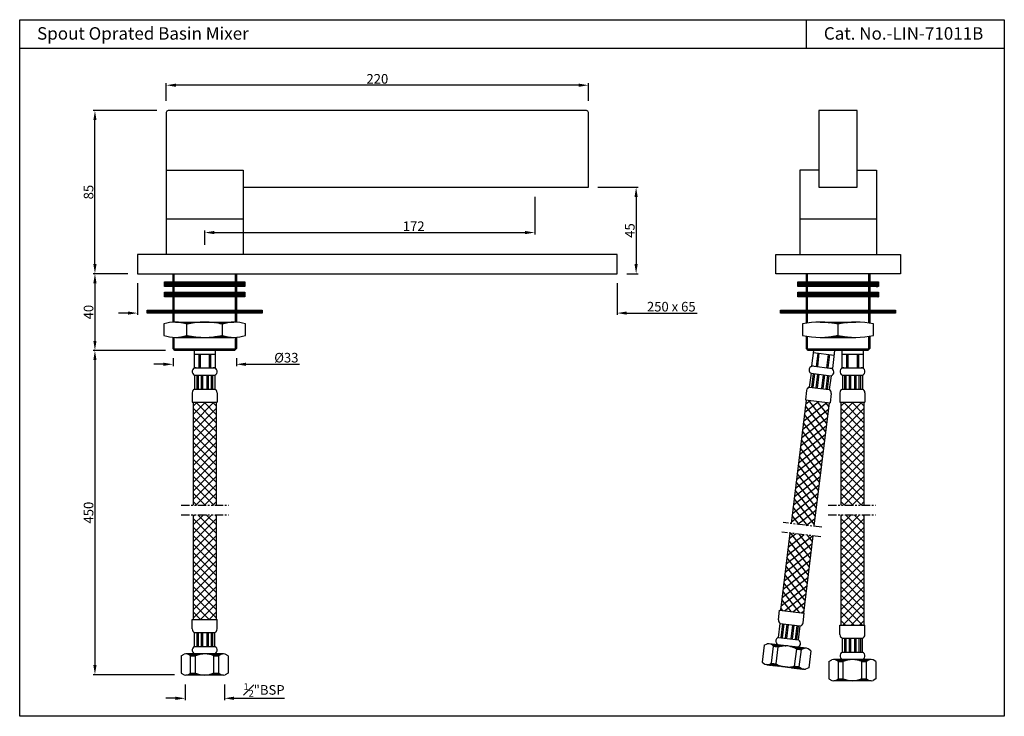
# Model space of a CAD drawing. Extents: x -2728 to -431, y -3250 to 296.
import ezdxf

# ---------------------------------------------------------------- set-up
doc = ezdxf.new("R2010")
doc.units = 0
doc.header["$MEASUREMENT"] = 0
doc.linetypes.add('PHANTOM2', pattern=[1.25, 0.625, -0.125, 0.125, -0.125, 0.125, -0.125])
doc.layers.get('0').update_dxf_attribs({"linetype": 'CONTINUOUS'})
doc.layers.get('DEFPOINTS').update_dxf_attribs({"linetype": 'CONTINUOUS'})
doc.styles.get("Standard").update_dxf_attribs({"font": 'segoeui.ttf'})
doc.dimstyles.get("Standard").update_dxf_attribs({"dimtxt": 5, "dimasz": 5, "dimexe": 1, "dimexo": 5, "dimgap": 0.75, "dimtad": 1, "dimdec": 4, "dimdsep": 46, "dimtxsty": 'Standard', "dimcen": 0.09, "dimclrd": 256, "dimclre": 256, "dimadec": 0, "dimazin": 2, "dimtfac": 1, "dimtdec": 4, "dimtofl": 0, "dimtmove": 0, "dimatfit": 1, "dimfxl": 0, "dimtolj": 1, "dimtzin": 0, "dimlwd": -1, "dimlwe": -1, "dimarcsym": 0})
pattern_1 = [(45, (-5750.87435, -2817.85671), (-0.0883883476, 0.0883883476), [])]
pattern_2 = [(45, (-5420.7367, -2817.85671), (-0.0883883476, 0.0883883476), [])]
pattern_3 = [(45, (-5701.05961, -2817.85671), (-0.0883883476, 0.0883883476), [])]

# ---------------------------------------------------------------- blocks, each defined once
blk = doc.blocks.new('*D259')
at = {"transparency": 16777216}
for p, q in [((-2459.96, -2979.61), (-2459.96, -2999.16)), ((-2631.96, -3004.61), (-2631.96, -2997.16)), ((-2626.96, -2998.16), (-2464.96, -2998.16))]:
    blk.add_line(p, q, dxfattribs=at)
for points in [[(-2626.96, -2997.33), (-2626.96, -2999), (-2631.96, -2998.16)], [(-2464.96, -2997.33), (-2464.96, -2999), (-2459.96, -2998.16)]]:
    blk.add_solid(points, dxfattribs=at)
at = {"layer": 'DEFPOINTS', "color": 0, "transparency": 16777216}
for p in [(-2459.96, -2974.61), (-2459.96, -2998.16), (-2631.96, -3009.61)]:
    blk.add_point(p, dxfattribs=at)
at = {"color": 0, "transparency": 16777216, "insert": (-2523.01, -2994.86), "char_height": 5, "attachment_point": 5}
blk.add_mtext('\\A1;172', dxfattribs=at)
blk = doc.blocks.new('*D260')
at = {"transparency": 16777216}
for p, q in [((-2426.96, -2974.61), (-2406.08, -2974.61)), ((-2407.08, -2979.61), (-2407.08, -3014.61)), ((-2411.96, -3019.61), (-2406.08, -3019.61))]:
    blk.add_line(p, q, dxfattribs=at)
for points in [[(-2407.92, -2979.61), (-2406.25, -2979.61), (-2407.08, -2974.61)], [(-2407.92, -3014.61), (-2406.25, -3014.61), (-2407.08, -3019.61)]]:
    blk.add_solid(points, dxfattribs=at)
at = {"layer": 'DEFPOINTS', "color": 0, "transparency": 16777216}
for p in [(-2431.96, -2974.61), (-2416.96, -3019.61), (-2407.08, -3019.61)]:
    blk.add_point(p, dxfattribs=at)
at = {"color": 0, "transparency": 16777216, "insert": (-2410.37, -2997.11), "char_height": 5, "attachment_point": 5, "rotation": 90}
blk.add_mtext('\\A1;45', dxfattribs=at)
blk = doc.blocks.new('*D261')
at = {"transparency": 16777216}
for p, q in [((-2671.96, -3019.61), (-2690.17, -3019.61)), ((-2689.17, -3024.61), (-2689.17, -3054.61)), ((-2652.46, -3059.61), (-2690.17, -3059.61))]:
    blk.add_line(p, q, dxfattribs=at)
for points in [[(-2690, -3024.61), (-2688.34, -3024.61), (-2689.17, -3019.61)], [(-2690, -3054.61), (-2688.34, -3054.61), (-2689.17, -3059.61)]]:
    blk.add_solid(points, dxfattribs=at)
at = {"layer": 'DEFPOINTS', "color": 0, "transparency": 16777216}
for p in [(-2666.96, -3019.61), (-2689.17, -3059.61), (-2647.46, -3059.61)]:
    blk.add_point(p, dxfattribs=at)
at = {"color": 0, "transparency": 16777216, "insert": (-2692.5, -3039.61), "char_height": 5, "attachment_point": 5, "rotation": 90}
blk.add_mtext('\\A1;40', dxfattribs=at)
blk = doc.blocks.new('*D262')
at = {"transparency": 16777216}
for p, q in [((-2656.96, -2934.61), (-2690.17, -2934.61)), ((-2689.17, -3014.61), (-2689.17, -2939.61)), ((-2671.96, -3019.61), (-2690.17, -3019.61))]:
    blk.add_line(p, q, dxfattribs=at)
for points in [[(-2690, -2939.61), (-2688.34, -2939.61), (-2689.17, -2934.61)], [(-2690, -3014.61), (-2688.34, -3014.61), (-2689.17, -3019.61)]]:
    blk.add_solid(points, dxfattribs=at)
at = {"layer": 'DEFPOINTS', "color": 0, "transparency": 16777216}
for p in [(-2689.17, -2934.61), (-2651.96, -2934.61), (-2666.96, -3019.61)]:
    blk.add_point(p, dxfattribs=at)
at = {"color": 0, "transparency": 16777216, "insert": (-2692.5, -2977.11), "char_height": 5, "attachment_point": 5, "rotation": 90}
blk.add_mtext('\\A1;85', dxfattribs=at)
blk = doc.blocks.new('*D263')
at = {"transparency": 16777216}
for p, q in [((-2642.21, -3233.63), (-2642.21, -3241.8)), ((-2621.71, -3233.63), (-2621.71, -3241.8)), ((-2647.21, -3240.8), (-2652.21, -3240.8)), ((-2616.71, -3240.8), (-2590.3, -3240.8))]:
    blk.add_line(p, q, dxfattribs=at)
for points in [[(-2647.21, -3239.96), (-2647.21, -3241.63), (-2642.21, -3240.8)], [(-2616.71, -3239.96), (-2616.71, -3241.63), (-2621.71, -3240.8)]]:
    blk.add_solid(points, dxfattribs=at)
at = {"layer": 'DEFPOINTS', "color": 0, "transparency": 16777216}
for p in [(-2642.21, -3228.63), (-2621.71, -3228.63), (-2621.71, -3240.8)]:
    blk.add_point(p, dxfattribs=at)
at = {"color": 0, "transparency": 16777216, "insert": (-2601.01, -3236.43), "char_height": 5, "attachment_point": 5}
blk.add_mtext('\\A1;{\\H0.7x;\\S1#2;}"BSP', dxfattribs=at)
blk = doc.blocks.new('*D264')
at = {"transparency": 16777216}
for p, q in [((-2652.46, -3059.61), (-2690.17, -3059.61)), ((-2689.17, -3064.61), (-2689.17, -3223.53)), ((-2647.71, -3228.53), (-2690.17, -3228.53))]:
    blk.add_line(p, q, dxfattribs=at)
for points in [[(-2690, -3064.61), (-2688.34, -3064.61), (-2689.17, -3059.61)], [(-2690, -3223.53), (-2688.34, -3223.53), (-2689.17, -3228.53)]]:
    blk.add_solid(points, dxfattribs=at)
at = {"layer": 'DEFPOINTS', "color": 0, "transparency": 16777216}
for p in [(-2647.46, -3059.61), (-2689.17, -3228.53), (-2642.71, -3228.53)]:
    blk.add_point(p, dxfattribs=at)
at = {"color": 0, "transparency": 16777216, "insert": (-2692.5, -3144.07), "char_height": 5, "attachment_point": 5, "rotation": 90}
blk.add_mtext('\\A1;450', dxfattribs=at)
blk = doc.blocks.new('*D265')
at = {"transparency": 16777216}
for p, q in [((-2648.46, -3063.61), (-2648.46, -3067.79)), ((-2615.46, -3063.61), (-2615.46, -3067.79)), ((-2653.46, -3066.79), (-2658.46, -3066.79)), ((-2610.46, -3066.79), (-2582.52, -3066.79))]:
    blk.add_line(p, q, dxfattribs=at)
for points in [[(-2653.46, -3065.96), (-2653.46, -3067.63), (-2648.46, -3066.79)], [(-2610.46, -3065.96), (-2610.46, -3067.63), (-2615.46, -3066.79)]]:
    blk.add_solid(points, dxfattribs=at)
at = {"layer": 'DEFPOINTS', "color": 0, "transparency": 16777216}
for p in [(-2648.46, -3058.61), (-2615.46, -3058.61), (-2615.46, -3066.79)]:
    blk.add_point(p, dxfattribs=at)
at = {"color": 0, "transparency": 16777216, "insert": (-2589.4, -3063.36), "char_height": 5, "attachment_point": 5}
blk.add_mtext('\\A1;%%C33', dxfattribs=at)
blk = doc.blocks.new('*D266')
at = {"transparency": 16777216}
for p, q in [((-2651.96, -2929.61), (-2651.96, -2920.43)), ((-2436.96, -2921.43), (-2646.96, -2921.43)), ((-2431.96, -2929.61), (-2431.96, -2920.43))]:
    blk.add_line(p, q, dxfattribs=at)
for points in [[(-2646.96, -2920.6), (-2646.96, -2922.26), (-2651.96, -2921.43)], [(-2436.96, -2920.6), (-2436.96, -2922.26), (-2431.96, -2921.43)]]:
    blk.add_solid(points, dxfattribs=at)
at = {"layer": 'DEFPOINTS', "color": 0, "transparency": 16777216}
for p in [(-2651.96, -2921.43), (-2651.96, -2934.61), (-2431.96, -2934.61)]:
    blk.add_point(p, dxfattribs=at)
at = {"color": 0, "transparency": 16777216, "insert": (-2541.96, -2918.1), "char_height": 5, "attachment_point": 5}
blk.add_mtext('\\A1;220', dxfattribs=at)
blk = doc.blocks.new('*D267')
at = {"transparency": 16777216}
for p, q in [((-2666.96, -3024.61), (-2666.96, -3041.12)), ((-2416.96, -3024.61), (-2416.96, -3041.12)), ((-2671.96, -3040.12), (-2676.96, -3040.12)), ((-2411.96, -3040.12), (-2375.19, -3040.12))]:
    blk.add_line(p, q, dxfattribs=at)
for points in [[(-2671.96, -3039.29), (-2671.96, -3040.96), (-2666.96, -3040.12)], [(-2411.96, -3039.29), (-2411.96, -3040.96), (-2416.96, -3040.12)]]:
    blk.add_solid(points, dxfattribs=at)
at = {"layer": 'DEFPOINTS', "color": 0, "transparency": 16777216}
for p in [(-2666.96, -3019.61), (-2416.96, -3019.61), (-2416.96, -3040.12)]:
    blk.add_point(p, dxfattribs=at)
at = {"color": 0, "transparency": 16777216, "insert": (-2388.76, -3036.79), "char_height": 5, "attachment_point": 5}
blk.add_mtext('\\A1;250 x 65', dxfattribs=at)

msp = doc.modelspace()

# ---------------------------------------------------------------- hatches: boundary and pattern name
h = msp.add_hatch()
h.set_pattern_fill('ANSI31', color=256)
h.set_pattern_definition(pattern_1)
h.paths.add_polyline_path([(-2610.962, -3023.78333), (-2652.962, -3023.78333), (-2652.962, -3026.28333), (-2610.962, -3026.28333)])
h = msp.add_hatch()
h.set_pattern_fill('ANSI31', color=256)
h.set_pattern_definition(pattern_2)
h.paths.add_polyline_path([(-2280.82435, -3023.78333), (-2322.82435, -3023.78333), (-2322.82435, -3026.28333), (-2280.82435, -3026.28333)])
h = msp.add_hatch()
h.set_pattern_fill('ANSI31', color=256)
h.set_pattern_definition(pattern_1)
h.paths.add_polyline_path([(-2610.962, -3029.1812), (-2652.962, -3029.1812), (-2652.962, -3031.6812), (-2610.962, -3031.6812)])
h = msp.add_hatch()
h.set_pattern_fill('ANSI31', color=256)
h.set_pattern_definition(pattern_2)
h.paths.add_polyline_path([(-2280.82435, -3029.1812), (-2322.82435, -3029.1812), (-2322.82435, -3031.6812), (-2280.82435, -3031.6812)])
h = msp.add_hatch()
h.set_pattern_fill('ANSI31', color=256)
h.set_pattern_definition(pattern_1)
h.paths.add_polyline_path([(-2601.962, -3038.68744), (-2661.962, -3038.68744), (-2661.962, -3040.18744), (-2601.962, -3040.18744)])
h = msp.add_hatch()
h.set_pattern_fill('ANSI31', color=256)
h.set_pattern_definition(pattern_2)
h.paths.add_polyline_path([(-2271.82435, -3038.68744), (-2331.82435, -3038.68744), (-2331.82435, -3040.18744), (-2271.82435, -3040.18744)])
h = msp.add_hatch()
h.set_pattern_fill('ANSI31', color=256)
h.set_pattern_definition(pattern_1)
h.paths.add_polyline_path([(-2631.962, -3044.77343), (-2647.212, -3044.77343, -0.08276253), (-2641.212, -3045.77343, -0.053897033)])
h = msp.add_hatch()
h.set_pattern_fill('ANSI31', color=256)
h.set_pattern_definition(pattern_1)
h.paths.add_polyline_path([(-2616.712, -3044.77343), (-2631.962, -3044.77343, -0.053897033), (-2622.712, -3045.77343, -0.08276253)])
h = msp.add_hatch()
h.set_pattern_fill('ANSI31', color=256)
h.set_pattern_definition(pattern_3)
h.paths.add_polyline_path([(-2292.57435, -3044.77343), (-2311.07435, -3044.77343, -0.053897033), (-2301.82435, -3045.77343, -0.053897033)])
h = msp.add_hatch()
h.set_pattern_fill('ANSI31', color=256)
h.set_pattern_definition(pattern_1)
h.paths.add_polyline_path([(-2641.212, -3051.77343, -0.08276253), (-2647.212, -3052.77343), (-2631.962, -3052.77343, -0.053897033)])
h = msp.add_hatch()
h.set_pattern_fill('ANSI31', color=256)
h.set_pattern_definition(pattern_1)
h.paths.add_polyline_path([(-2622.712, -3051.77343, -0.053897033), (-2631.962, -3052.77343), (-2616.712, -3052.77343, -0.08276253)])
h = msp.add_hatch()
h.set_pattern_fill('ANSI31', color=256)
h.set_pattern_definition(pattern_3)
h.paths.add_polyline_path([(-2301.82435, -3051.77343, -0.053897033), (-2311.07435, -3052.77343), (-2292.57435, -3052.77343, -0.053897033)])
h = msp.add_hatch()
h.set_pattern_fill('ANSI37', color=256, scale=25)
h.set_pattern_definition([(45, (-1140.3386, 0), (-2.2097087, 2.2097087), []), (135, (-1140.3386, 0), (-2.2097087, -2.2097087), [])])
h.paths.add_polyline_path([(-2625.962, -3145.18881), (-2637.962, -3145.18881), (-2637.962, -3199.66192), (-2625.962, -3199.66192)])
h.paths.add_polyline_path([(-2637.962, -3140.18881), (-2625.962, -3140.18881), (-2625.962, -3086.60751), (-2637.962, -3086.60751)])
h = msp.add_hatch()
h.set_pattern_fill('ANSI37', color=256, scale=25, angle=-7)
h.set_pattern_definition([(38, (-455.7684, -204.341), (-1.923942, 2.4625336), []), (128, (-455.7684, -204.341), (-2.4625336, -1.923942), [])])
h.paths.add_polyline_path([(-2314.98673, -3156.16272), (-2326.89728, -3154.70029), (-2331.83909, -3194.94812), (-2319.92854, -3196.41055)])
h.paths.add_polyline_path([(-2326.28793, -3149.73756), (-2314.37738, -3151.19999), (-2306.48103, -3086.88941), (-2318.39159, -3085.42698)])
h = msp.add_hatch()
h.set_pattern_fill('ANSI37', color=256, scale=25)
h.set_pattern_definition([(45, (-802.701, 0), (-2.2097087, 2.2097087), []), (135, (-802.701, 0), (-2.2097087, -2.2097087), [])])
h.paths.add_polyline_path([(-2300.32435, -3140.18881), (-2288.32435, -3140.18881), (-2288.32435, -3086.60751), (-2300.32435, -3086.60751)])
h.paths.add_polyline_path([(-2288.32435, -3145.18881), (-2300.32435, -3145.18881), (-2300.32435, -3202.61457), (-2288.32435, -3202.61457)])
h = msp.add_hatch()
h.set_pattern_fill('ANSI31', color=256, angle=-7)
h.set_pattern_definition([(38, (-3135.00273, -4093.54192), (-0.076957684, 0.098501344), [])])
h.paths.add_polyline_path([(-2319.70648, -3225.6556, -0.195078826), (-2322.03176, -3224.36259), (-2324.48461, -3224.06141, -0.102067611), (-2329.41803, -3224.46318)])
h.paths.add_polyline_path([(-2328.07746, -3213.54517, -0.102067611), (-2323.38779, -3215.1285), (-2320.93494, -3215.42967, -0.195078826), (-2318.36592, -3214.7376)])
h.paths.add_polyline_path([(-2337.789, -3212.35274, -0.195078826), (-2335.46372, -3213.64576), (-2333.01088, -3213.94693, -0.102067611), (-2328.07746, -3213.54517)])
h.paths.add_polyline_path([(-2329.41803, -3224.46318, -0.102067611), (-2334.1077, -3222.87985), (-2336.56055, -3222.57867, -0.195078826), (-2339.12957, -3223.27075)])
h = msp.add_hatch()
h.set_pattern_fill('ANSI31', color=256)
h.set_pattern_definition([(45, (-3325.62794, -4189.43876), (-0.088388348, 0.088388348), [])])
h.paths.add_polyline_path([(-2622.17752, -3228.66192, -0.195078826), (-2624.64305, -3227.66192), (-2627.11432, -3227.66192, -0.102067611), (-2631.962, -3228.66192)])
h.paths.add_polyline_path([(-2631.962, -3217.66192, -0.102067611), (-2627.11432, -3218.66192), (-2624.64305, -3218.66192, -0.195078826), (-2622.17752, -3217.66192)])
h.paths.add_polyline_path([(-2641.74647, -3217.66192, -0.195078826), (-2639.28094, -3218.66192), (-2636.80968, -3218.66192, -0.102067611), (-2631.962, -3217.66192)])
h.paths.add_polyline_path([(-2631.962, -3228.66192, -0.102067611), (-2636.80968, -3227.66192), (-2639.28094, -3227.66192, -0.195078826), (-2641.74647, -3228.66192)])
h = msp.add_hatch()
h.set_pattern_fill('ANSI31', color=256)
h.set_pattern_definition([(45, (-2987.99029, -4192.39142), (-0.088388348, 0.088388348), [])])
h.paths.add_polyline_path([(-2284.53987, -3231.61457, -0.195078826), (-2287.0054, -3230.61457), (-2289.47667, -3230.61457, -0.102067611), (-2294.32435, -3231.61457)])
h.paths.add_polyline_path([(-2294.32435, -3220.61457, -0.102067611), (-2289.47667, -3221.61457), (-2287.0054, -3221.61457, -0.195078826), (-2284.53987, -3220.61457)])
h.paths.add_polyline_path([(-2304.10882, -3220.61457, -0.195078826), (-2301.64329, -3221.61457), (-2299.17203, -3221.61457, -0.102067611), (-2294.32435, -3220.61457)])
h.paths.add_polyline_path([(-2294.32435, -3231.61457, -0.102067611), (-2299.17203, -3230.61457), (-2301.64329, -3230.61457, -0.195078826), (-2304.10882, -3231.61457)])

# ---------------------------------------------------------------- linework, layer by layer
for p, q in [((-2318.42669, -2887.29141), (-2318.42669, -2902.29141)), ((-2215.17554, -2902.29141), (-2728.39154, -2902.29141)), ((-2651.962, -2991.10751), (-2611.962, -2991.10751)), ((-2321.82435, -2991.10751), (-2281.82435, -2991.10751)), ((-2648.462, -3023.78333), (-2648.462, -3019.60751)), ((-2647.837, -3023.78333), (-2647.837, -3019.60751)), ((-2616.087, -3019.60751), (-2616.087, -3023.78333)), ((-2615.462, -3019.60751), (-2615.462, -3023.78333)), ((-2318.32435, -3023.78333), (-2318.32435, -3019.60751)), ((-2317.69935, -3023.78333), (-2317.69935, -3019.60751)), ((-2285.94935, -3019.60751), (-2285.94935, -3023.78333)), ((-2285.32435, -3019.60751), (-2285.32435, -3023.78333)), ((-2648.462, -3029.1812), (-2648.462, -3026.28333)), ((-2647.837, -3029.1812), (-2647.837, -3026.28333)), ((-2616.087, -3026.28333), (-2616.087, -3029.1812)), ((-2615.462, -3026.28333), (-2615.462, -3029.1812)), ((-2318.32435, -3029.1812), (-2318.32435, -3026.28333)), ((-2318.32435, -3029.1812), (-2318.32435, -3026.28333)), ((-2317.69935, -3029.1812), (-2317.69935, -3026.28333)), ((-2317.69935, -3029.1812), (-2317.69935, -3026.28333)), ((-2285.94935, -3026.28333), (-2285.94935, -3029.1812)), ((-2285.94935, -3026.28333), (-2285.94935, -3029.1812)), ((-2285.32435, -3026.28333), (-2285.32435, -3029.1812)), ((-2285.32435, -3026.28333), (-2285.32435, -3029.1812)), ((-2648.462, -3038.68744), (-2648.462, -3031.6812)), ((-2647.837, -3038.68744), (-2647.837, -3031.6812)), ((-2616.087, -3031.6812), (-2616.087, -3038.68744)), ((-2615.462, -3031.6812), (-2615.462, -3038.68744)), ((-2318.32435, -3038.68744), (-2318.32435, -3031.6812)), ((-2318.32435, -3038.68744), (-2318.32435, -3031.6812)), ((-2317.69935, -3038.68744), (-2317.69935, -3031.6812)), ((-2317.69935, -3038.68744), (-2317.69935, -3031.6812)), ((-2285.94935, -3031.6812), (-2285.94935, -3038.68744)), ((-2285.94935, -3031.6812), (-2285.94935, -3038.68744)), ((-2285.32435, -3031.6812), (-2285.32435, -3038.68744)), ((-2285.32435, -3031.6812), (-2285.32435, -3038.68744)), ((-2648.462, -3044.81571), (-2648.462, -3040.18744)), ((-2647.837, -3044.78399), (-2647.837, -3040.18744)), ((-2616.087, -3040.18744), (-2616.087, -3044.78399)), ((-2615.462, -3040.18744), (-2615.462, -3044.81571)), ((-2318.32435, -3045.38497), (-2318.32435, -3040.18744)), ((-2318.32435, -3044.81571), (-2318.32435, -3040.18744)), ((-2317.69935, -3045.28348), (-2317.69935, -3040.18744)), ((-2317.69935, -3044.78399), (-2317.69935, -3040.18744)), ((-2285.94935, -3040.18744), (-2285.94935, -3045.28348)), ((-2285.94935, -3040.18744), (-2285.94935, -3044.78399)), ((-2285.32435, -3040.18744), (-2285.32435, -3045.38497)), ((-2285.32435, -3040.18744), (-2285.32435, -3044.81571)), ((-2647.212, -3044.77343), (-2616.712, -3044.77343)), ((-2641.212, -3051.77343), (-2641.212, -3045.77343)), ((-2622.712, -3051.77343), (-2622.712, -3045.77343)), ((-2311.07435, -3044.77343), (-2292.57435, -3044.77343)), ((-2301.82435, -3051.77343), (-2301.82435, -3045.77343)), ((-2648.462, -3058.60751), (-2648.462, -3052.73115)), ((-2647.837, -3058.98251), (-2647.837, -3052.76287)), ((-2647.212, -3052.77343), (-2616.712, -3052.77343)), ((-2616.087, -3052.76287), (-2616.087, -3058.98251)), ((-2615.462, -3052.73115), (-2615.462, -3058.60751)), ((-2318.32435, -3058.60751), (-2318.32435, -3052.16189)), ((-2317.69935, -3058.98251), (-2317.69935, -3052.26339)), ((-2311.07435, -3052.77343), (-2292.57435, -3052.77343)), ((-2285.94935, -3052.26339), (-2285.94935, -3058.98251)), ((-2285.32435, -3052.16189), (-2285.32435, -3058.60751)), ((-2647.462, -3059.60751), (-2648.462, -3058.60751)), ((-2615.462, -3058.60751), (-2616.462, -3059.60751)), ((-2317.32435, -3059.60751), (-2318.32435, -3058.60751)), ((-2285.32435, -3058.60751), (-2286.32435, -3059.60751)), ((-2615.837, -3058.98251), (-2648.087, -3058.98251)), ((-2616.462, -3059.60751), (-2647.462, -3059.60751)), ((-2637.462, -3059.60751), (-2637.462, -3068.60751)), ((-2637.462, -3061.60751), (-2626.462, -3061.60751)), ((-2635.05012, -3061.60751), (-2635.05012, -3068.60751)), ((-2634.35939, -3061.60751), (-2634.35939, -3068.60751)), ((-2629.5646, -3061.60751), (-2629.5646, -3068.60751)), ((-2628.87387, -3061.60751), (-2628.87387, -3068.60751)), ((-2626.462, -3059.60751), (-2626.462, -3068.60751)), ((-2285.69935, -3058.98251), (-2317.94935, -3058.98251)), ((-2286.32435, -3059.60751), (-2317.32435, -3059.60751)), ((-2314.7176, -3059.60751), (-2315.70166, -3067.62208)), ((-2314.84858, -3060.67426), (-2303.93057, -3062.01482)), ((-2312.45469, -3060.96819), (-2313.30777, -3067.91602)), ((-2311.7691, -3061.05237), (-2312.62219, -3068.00019)), ((-2307.01005, -3061.63671), (-2307.86314, -3068.58453)), ((-2306.32447, -3061.72089), (-2307.17755, -3068.66871)), ((-2303.63499, -3059.60751), (-2304.78366, -3068.96265)), ((-2299.82435, -3059.60751), (-2299.82435, -3068.60751)), ((-2299.82435, -3061.60751), (-2288.82435, -3061.60751)), ((-2297.41247, -3061.60751), (-2297.41247, -3068.60751)), ((-2296.72174, -3061.60751), (-2296.72174, -3068.60751)), ((-2291.92695, -3061.60751), (-2291.92695, -3068.60751)), ((-2291.23622, -3061.60751), (-2291.23622, -3068.60751)), ((-2288.82435, -3059.60751), (-2288.82435, -3068.60751)), ((-2637.462, -3068.60751), (-2626.462, -3068.60751)), ((-2315.70166, -3067.62208), (-2304.78366, -3068.96265)), ((-2299.82435, -3068.60751), (-2288.82435, -3068.60751)), ((-2637.212, -3072.46155), (-2637.212, -3079.75346)), ((-2637.212, -3072.46155), (-2626.712, -3072.46155)), ((-2636.06644, -3072.46155), (-2636.06644, -3079.75346)), ((-2635.36644, -3072.46155), (-2635.36644, -3079.75346)), ((-2633.75687, -3072.46155), (-2633.75687, -3079.75346)), ((-2633.05687, -3072.46155), (-2633.05687, -3079.75346)), ((-2630.86712, -3072.46155), (-2630.86712, -3079.75346)), ((-2630.16712, -3072.46155), (-2630.16712, -3079.75346)), ((-2628.55755, -3072.46155), (-2628.55755, -3079.75346)), ((-2627.85755, -3072.46155), (-2627.85755, -3079.75346)), ((-2626.712, -3072.46155), (-2626.712, -3079.75346)), ((-2315.92322, -3071.47787), (-2316.81188, -3078.71542)), ((-2315.92322, -3071.47787), (-2305.50148, -3072.7575)), ((-2314.7862, -3071.61748), (-2315.67486, -3078.85503)), ((-2314.09142, -3071.70279), (-2314.98008, -3078.94034)), ((-2312.49385, -3071.89895), (-2313.38251, -3079.13649)), ((-2311.79906, -3071.98425), (-2312.68772, -3079.2218)), ((-2309.62564, -3072.25112), (-2310.5143, -3079.48867)), ((-2308.93086, -3072.33643), (-2309.81952, -3079.57397)), ((-2307.33329, -3072.53258), (-2308.22195, -3079.77013)), ((-2306.6385, -3072.61789), (-2307.52716, -3079.85544)), ((-2305.50148, -3072.7575), (-2306.39014, -3079.99505)), ((-2299.57435, -3072.46155), (-2299.57435, -3079.75346)), ((-2299.57435, -3072.46155), (-2289.07435, -3072.46155)), ((-2298.42879, -3072.46155), (-2298.42879, -3079.75346)), ((-2297.72879, -3072.46155), (-2297.72879, -3079.75346)), ((-2296.11922, -3072.46155), (-2296.11922, -3079.75346)), ((-2295.41922, -3072.46155), (-2295.41922, -3079.75346)), ((-2293.22947, -3072.46155), (-2293.22947, -3079.75346)), ((-2292.52947, -3072.46155), (-2292.52947, -3079.75346)), ((-2290.9199, -3072.46155), (-2290.9199, -3079.75346)), ((-2290.2199, -3072.46155), (-2290.2199, -3079.75346)), ((-2289.07435, -3072.46155), (-2289.07435, -3079.75346)), ((-2316.81188, -3078.71542), (-2306.39014, -3079.99505)), ((-2638.462, -3081.60751), (-2638.462, -3086.60751)), ((-2637.212, -3079.75346), (-2626.712, -3079.75346)), ((-2625.462, -3081.60751), (-2625.462, -3086.60751)), ((-2318.27851, -3080.40331), (-2318.88786, -3085.36604)), ((-2305.37541, -3081.98761), (-2305.98476, -3086.95035)), ((-2300.82435, -3081.60751), (-2300.82435, -3086.60751)), ((-2299.57435, -3079.75346), (-2289.07435, -3079.75346)), ((-2287.82435, -3081.60751), (-2287.82435, -3086.60751)), ((-2638.462, -3086.60751), (-2625.462, -3086.60751)), ((-2637.962, -3086.60751), (-2637.962, -3140.18881)), ((-2625.962, -3086.60751), (-2625.962, -3140.18881)), ((-2318.39159, -3085.42698), (-2326.28793, -3149.73756)), ((-2318.88786, -3085.36604), (-2305.98476, -3086.95035)), ((-2306.48103, -3086.88941), (-2314.37738, -3151.19999)), ((-2300.82435, -3086.60751), (-2287.82435, -3086.60751)), ((-2300.32435, -3086.60751), (-2300.32435, -3140.18881)), ((-2288.32435, -3086.60751), (-2288.32435, -3140.18881)), ((-2637.962, -3145.18881), (-2637.962, -3199.66192)), ((-2625.962, -3145.18881), (-2625.962, -3199.66192)), ((-2300.32435, -3145.18881), (-2300.32435, -3202.61457)), ((-2288.32435, -3145.18881), (-2288.32435, -3202.61457)), ((-2326.89728, -3154.70029), (-2331.83909, -3194.94812)), ((-2314.98673, -3156.16272), (-2319.92854, -3196.41055)), ((-2332.94471, -3199.84992), (-2332.33536, -3194.88719)), ((-2332.33536, -3194.88719), (-2319.43226, -3196.47149)), ((-2320.04161, -3201.43422), (-2319.43226, -3196.47149)), ((-2638.462, -3199.66192), (-2625.462, -3199.66192)), ((-2638.462, -3204.66192), (-2638.462, -3199.66192)), ((-2625.462, -3204.66192), (-2625.462, -3199.66192)), ((-2332.81864, -3209.08003), (-2331.92998, -3201.84248)), ((-2331.92998, -3201.84248), (-2321.50825, -3203.12211)), ((-2330.79296, -3201.98209), (-2331.68162, -3209.21964)), ((-2330.09818, -3202.0674), (-2330.98684, -3209.30495)), ((-2328.50061, -3202.26356), (-2329.38927, -3209.50111)), ((-2327.80583, -3202.34887), (-2328.69448, -3209.58641)), ((-2637.212, -3213.80787), (-2637.212, -3206.51597)), ((-2637.212, -3206.51597), (-2626.712, -3206.51597)), ((-2636.06644, -3206.51597), (-2636.06644, -3213.80787)), ((-2635.36644, -3206.51597), (-2635.36644, -3213.80787)), ((-2633.75687, -3206.51597), (-2633.75687, -3213.80787)), ((-2633.05687, -3206.51597), (-2633.05687, -3213.80787)), ((-2630.86712, -3206.51597), (-2630.86712, -3213.80787)), ((-2630.16712, -3206.51597), (-2630.16712, -3213.80787)), ((-2628.55755, -3206.51597), (-2628.55755, -3213.80787)), ((-2627.85755, -3206.51597), (-2627.85755, -3213.80787)), ((-2626.712, -3213.80787), (-2626.712, -3206.51597)), ((-2325.6324, -3202.61573), (-2326.52106, -3209.85328)), ((-2324.93762, -3202.70104), (-2325.82628, -3209.93859)), ((-2323.34005, -3202.8972), (-2324.22871, -3210.13474)), ((-2322.64527, -3202.9825), (-2323.53392, -3210.22005)), ((-2322.39691, -3210.35966), (-2321.50825, -3203.12211)), ((-2300.82435, -3202.61457), (-2287.82435, -3202.61457)), ((-2300.82435, -3207.61457), (-2300.82435, -3202.61457)), ((-2287.82435, -3207.61457), (-2287.82435, -3202.61457)), ((-2340.35802, -3213.04482), (-2338.76462, -3212.36846)), ((-2318.36592, -3214.7376), (-2337.789, -3212.35274)), ((-2332.81864, -3209.08003), (-2322.39691, -3210.35966)), ((-2299.57435, -3216.76052), (-2299.57435, -3209.46862)), ((-2299.57435, -3209.46862), (-2289.07435, -3209.46862)), ((-2298.42879, -3209.46862), (-2298.42879, -3216.76052)), ((-2297.72879, -3209.46862), (-2297.72879, -3216.76052)), ((-2296.11922, -3209.46862), (-2296.11922, -3216.76052)), ((-2295.41922, -3209.46862), (-2295.41922, -3216.76052)), ((-2293.22947, -3209.46862), (-2293.22947, -3216.76052)), ((-2292.52947, -3209.46862), (-2292.52947, -3216.76052)), ((-2290.9199, -3209.46862), (-2290.9199, -3216.76052)), ((-2290.2199, -3209.46862), (-2290.2199, -3216.76052)), ((-2289.07435, -3216.76052), (-2289.07435, -3209.46862)), ((-2644.212, -3218.66192), (-2642.7129, -3217.79642)), ((-2622.17752, -3217.66192), (-2641.74647, -3217.66192)), ((-2637.212, -3213.80787), (-2626.712, -3213.80787)), ((-2619.712, -3218.66192), (-2621.21109, -3217.79642)), ((-2340.35802, -3213.04482), (-2341.45485, -3221.97773)), ((-2336.56055, -3222.57867), (-2335.46372, -3213.64576)), ((-2335.46372, -3213.64576), (-2333.01088, -3213.94693)), ((-2334.1077, -3222.87985), (-2333.01088, -3213.94693)), ((-2324.48461, -3224.06141), (-2323.38779, -3215.1285)), ((-2323.38779, -3215.1285), (-2320.93494, -3215.42967)), ((-2322.03176, -3224.36259), (-2320.93494, -3215.42967)), ((-2316.04064, -3216.03061), (-2317.42308, -3214.98887)), ((-2316.04064, -3216.03061), (-2317.13747, -3224.96353)), ((-2299.57435, -3216.76052), (-2289.07435, -3216.76052)), ((-2644.212, -3218.66192), (-2644.212, -3227.66192)), ((-2639.28094, -3218.66192), (-2636.80968, -3218.66192)), ((-2639.28094, -3227.66192), (-2639.28094, -3218.66192)), ((-2636.80968, -3227.66192), (-2636.80968, -3218.66192)), ((-2627.11432, -3218.66192), (-2624.64305, -3218.66192)), ((-2627.11432, -3227.66192), (-2627.11432, -3218.66192)), ((-2624.64305, -3227.66192), (-2624.64305, -3218.66192)), ((-2619.712, -3218.66192), (-2619.712, -3227.66192)), ((-2341.45485, -3221.97773), (-2340.0724, -3223.01948)), ((-2336.56055, -3222.57867), (-2334.1077, -3222.87985)), ((-2306.57435, -3221.61457), (-2305.07525, -3220.74907)), ((-2306.57435, -3221.61457), (-2306.57435, -3230.61457)), ((-2284.53987, -3220.61457), (-2304.10882, -3220.61457)), ((-2301.64329, -3221.61457), (-2299.17203, -3221.61457)), ((-2301.64329, -3230.61457), (-2301.64329, -3221.61457)), ((-2299.17203, -3230.61457), (-2299.17203, -3221.61457)), ((-2289.47667, -3221.61457), (-2287.0054, -3221.61457)), ((-2289.47667, -3230.61457), (-2289.47667, -3221.61457)), ((-2287.0054, -3230.61457), (-2287.0054, -3221.61457)), ((-2282.07435, -3221.61457), (-2283.57344, -3220.74907)), ((-2282.07435, -3221.61457), (-2282.07435, -3230.61457)), ((-2644.212, -3227.66192), (-2642.7129, -3228.52742)), ((-2639.28094, -3227.66192), (-2636.80968, -3227.66192)), ((-2627.11432, -3227.66192), (-2624.64305, -3227.66192)), ((-2619.712, -3227.66192), (-2621.21109, -3228.52742)), ((-2319.70648, -3225.6556), (-2339.12957, -3223.27075)), ((-2324.48461, -3224.06141), (-2322.03176, -3224.36259)), ((-2317.13747, -3224.96353), (-2318.73087, -3225.63989)), ((-2622.17752, -3228.66192), (-2641.74647, -3228.66192)), ((-2306.57435, -3230.61457), (-2305.07525, -3231.48008)), ((-2284.53987, -3231.61457), (-2304.10882, -3231.61457)), ((-2301.64329, -3230.61457), (-2299.17203, -3230.61457)), ((-2289.47667, -3230.61457), (-2287.0054, -3230.61457)), ((-2282.07435, -3230.61457), (-2283.57344, -3231.48008))]:
    msp.add_line(p, q)
at = {"linetype": 'PHANTOM2', "ltscale": 7}
for p, q in [((-2644.25398, -3140.18881), (-2619.58426, -3140.18881)), ((-2306.97522, -3140.18881), (-2282.3055, -3140.18881)), ((-2644.25398, -3145.18881), (-2619.58426, -3145.18881)), ((-2306.97522, -3145.18881), (-2282.3055, -3145.18881)), ((-2310.22363, -3151.71001), (-2330.44168, -3149.22754)), ((-2310.83298, -3156.67274), (-2331.05103, -3154.19027))]:
    msp.add_line(p, q, dxfattribs=at)
for points in [[(-2728.39154, -2887.29141), (-2215.17554, -2887.29141), (-2215.17554, -3250.17141), (-2728.39154, -3250.17141)], [(-2311.82435, -2934.60751), (-2311.82435, -2974.60751), (-2291.82435, -2974.60751), (-2291.82435, -2934.60751)], [(-2666.962, -3019.60751), (-2416.962, -3019.60751), (-2416.962, -3009.60751), (-2666.962, -3009.60751)], [(-2334.32435, -3019.60751), (-2334.32435, -3009.60751), (-2269.32435, -3009.60751), (-2269.32435, -3019.60751)], [(-2652.962, -3026.28333), (-2652.962, -3023.78333), (-2610.962, -3023.78333), (-2610.962, -3026.28333)], [(-2322.82435, -3026.28333), (-2322.82435, -3023.78333), (-2280.82435, -3023.78333), (-2280.82435, -3026.28333)], [(-2652.962, -3031.6812), (-2652.962, -3029.1812), (-2610.962, -3029.1812), (-2610.962, -3031.6812)], [(-2322.82435, -3031.6812), (-2322.82435, -3029.1812), (-2280.82435, -3029.1812), (-2280.82435, -3031.6812)], [(-2661.962, -3040.18744), (-2661.962, -3038.68744), (-2601.962, -3038.68744), (-2601.962, -3040.18744)], [(-2331.82435, -3040.18744), (-2331.82435, -3038.68744), (-2271.82435, -3038.68744), (-2271.82435, -3040.18744)]]:
    msp.add_lwpolyline(points, close=True)
msp.add_lwpolyline([(-2611.962, -2974.60751), (-2431.962, -2974.60751), (-2431.962, -2935.60751, 0.414213562), (-2432.962, -2934.60751), (-2650.962, -2934.60751, 0.414213562), (-2651.962, -2935.60751), (-2651.962, -3009.60751)], format="xyb")
for points in [[(-2651.962, -2965.60751), (-2611.962, -2965.60751), (-2611.962, -2991.10751), (-2611.962, -3009.60751)], [(-2311.82435, -2965.60751), (-2321.82435, -2965.60751), (-2321.82435, -3009.60751)], [(-2291.82435, -2965.60751), (-2281.82435, -2965.60751), (-2281.82435, -3009.60751)]]:
    msp.add_lwpolyline(points)
for points in [[(-2641.212, -3045.77343, 0.166666667), (-2653.212, -3045.77343), (-2653.212, -3051.77343, 0.166666667), (-2641.212, -3051.77343, 0.108108108), (-2622.712, -3051.77343, 0.166666667), (-2610.712, -3051.77343), (-2610.712, -3045.77343, 0.166666667), (-2622.712, -3045.77343, 0.108108108)], [(-2283.32435, -3045.77343, 0.108108108), (-2301.82435, -3045.77343, 0.108108108), (-2320.32435, -3045.77343), (-2320.32435, -3051.77343, 0.108108108), (-2301.82435, -3051.77343, 0.108108108), (-2283.32435, -3051.77343)]]:
    msp.add_lwpolyline(points, format="xyb", close=True)
for centre, radius, start, end in [((-2636.462, -3070.60751), 2, 90, 247.9756872), ((-2627.462, -3070.60751), 2, 292.0243128, 90), ((-2314.95286, -3069.72904), 2, 83, 240.9756872), ((-2306.01994, -3070.82587), 2, 285.0243128, 83), ((-2298.82435, -3070.60751), 2, 90, 247.9756872), ((-2289.82435, -3070.60751), 2, 292.0243128, 90), ((-2316.29342, -3080.64705), 2, 105.0243128, 173), ((-2636.462, -3081.60751), 2, 112.0243128, 180), ((-2627.462, -3081.60751), 2, 0, 67.9756872), ((-2307.3605, -3081.74388), 2, 353, 60.9756872), ((-2298.82435, -3081.60751), 2, 112.0243128, 180), ((-2289.82435, -3081.60751), 2, 0, 67.9756872), ((-2330.95962, -3200.09366), 2, 173, 240.9756872), ((-2322.0267, -3201.19048), 2, 285.0243128, 353), ((-2636.462, -3204.66192), 2, 180, 247.9756872), ((-2627.462, -3204.66192), 2, 292.0243128, 0), ((-2338.22035, -3215.86577), 3.53941, 38.8457604, 98.8457604), ((-2332.30018, -3211.01166), 2, 105.0243128, 263), ((-2323.36727, -3212.10849), 2, 263, 60.9756872), ((-2298.82435, -3207.61457), 2, 180, 247.9756872), ((-2289.82435, -3207.61457), 2, 292.0243128, 0), ((-2641.74647, -3221.20133), 3.53941, 45.8457604, 105.8457604), ((-2636.462, -3215.66192), 2, 112.0243128, 270), ((-2631.962, -3229.91192), 12.25, 66.6885543, 113.3114457), ((-2627.462, -3215.66192), 2, 270, 67.9756872), ((-2622.17752, -3221.20133), 3.53941, 74.1542396, 134.1542396), ((-2329.57036, -3225.70386), 12.25, 59.6885543, 106.3114457), ((-2318.79727, -3218.25063), 3.53941, 67.1542396, 127.1542396), ((-2298.82435, -3218.61457), 2, 112.0243128, 270), ((-2289.82435, -3218.61457), 2, 270, 67.9756872), ((-2338.69822, -3219.75772), 3.53941, 247.1542396, 307.1542396), ((-2327.92513, -3212.30449), 12.25, 239.6885543, 286.3114457), ((-2304.10882, -3224.15399), 3.53941, 45.8457604, 105.8457604), ((-2294.32435, -3232.86457), 12.25, 66.6885543, 113.3114457), ((-2284.53987, -3224.15399), 3.53941, 74.1542396, 134.1542396), ((-2641.74647, -3225.12251), 3.53941, 254.1542396, 314.1542396), ((-2631.962, -3216.41192), 12.25, 246.6885543, 293.3114457), ((-2622.17752, -3225.12251), 3.53941, 225.8457604, 285.8457604), ((-2319.27514, -3222.14257), 3.53941, 218.8457604, 278.8457604), ((-2304.10882, -3228.07516), 3.53941, 254.1542396, 314.1542396), ((-2294.32435, -3219.36457), 12.25, 246.6885543, 293.3114457), ((-2284.53987, -3228.07516), 3.53941, 225.8457604, 285.8457604)]:
    msp.add_arc(centre, radius, start, end)

# ---------------------------------------------------------------- texts
for s, p in [('Spout Oprated Basin Mixer', (-2719.32862, -2897.68763)), ('Cat. No.-LIN-71011B', (-2309.23627, -2897.68763))]:
    msp.add_text(s, height=6.5).set_placement(p)

# ---------------------------------------------------------------- dimensions: what is measured, and where the dimension line sits
dim = msp.add_linear_dim(base=(-2651.962, -2921.42903), p1=(-2431.962, -2934.60751), p2=(-2651.962, -2934.60751), dimstyle='Standard')
dim.commit()
dim.dimension.update_dxf_attribs({"geometry": '*D266', "text_midpoint": (-2541.962, -2918.09535)})
dim = msp.add_linear_dim(base=(-2689.17025, -2934.60751), p1=(-2666.962, -3019.60751), p2=(-2651.962, -2934.60751), angle=90, dimstyle='Standard', override={"dimtxsty": 'Standard'})
dim.commit()
dim.dimension.update_dxf_attribs({"geometry": '*D262', "text_midpoint": (-2692.50393, -2977.10751)})
dim = msp.add_linear_dim(base=(-2459.962, -2998.16363), p1=(-2631.962, -3009.60751), p2=(-2459.962, -2974.60751), dimstyle='Standard')
dim.commit()
dim.dimension.update_dxf_attribs({"geometry": '*D259', "text_midpoint": (-2523.01075, -2998.16363), "dimtype": 160})
for base, p1, p2, picture, middle in [((-2407.08257, -3019.60751), (-2431.962, -2974.60751), (-2416.962, -3019.60751), '*D260', (-2410.37441, -2997.10751)), ((-2689.17025, -3059.60751), (-2666.962, -3019.60751), (-2647.462, -3059.60751), '*D261', (-2692.50393, -3039.60751))]:
    dim = msp.add_linear_dim(base=base, p1=p1, p2=p2, angle=90, dimstyle='Standard')
    dim.commit()
    dim.dimension.update_dxf_attribs({"geometry": picture, "text_midpoint": middle})
for base, p1, p2, text, picture, middle in [((-2416.962, -3040.12493), (-2666.962, -3019.60751), (-2416.962, -3019.60751), '<> x 65', '*D267', (-2388.75722, -3040.12493)), ((-2615.462, -3066.79369), (-2648.462, -3058.60751), (-2615.462, -3058.60751), '%%C<>', '*D265', (-2589.39822, -3066.79369))]:
    dim = msp.add_linear_dim(base=base, p1=p1, p2=p2, text=text, dimstyle='Standard')
    dim.commit()
    dim.dimension.update_dxf_attribs({"geometry": picture, "text_midpoint": middle, "dimtype": 160})
for base, p1, p2, angle, text, picture, middle in [((-2689.17025, -3228.52742), (-2647.462, -3059.60751), (-2642.7129, -3228.52742), 90, '450', '*D264', (-2692.50393, -3144.06746)), ((-2621.712, -3240.79512), (-2642.212, -3228.62551), (-2621.712, -3228.62551), 0, '{\\H0.7x;\\S1#2;}"BSP', '*D263', (-2601.00628, -3236.43494))]:
    dim = msp.add_linear_dim(base=base, p1=p1, p2=p2, angle=angle, text=text, dimstyle='Standard')
    dim.commit()
    dim.dimension.update_dxf_attribs({"geometry": picture, "text_midpoint": middle})

doc.saveas('drawing.dxf')
